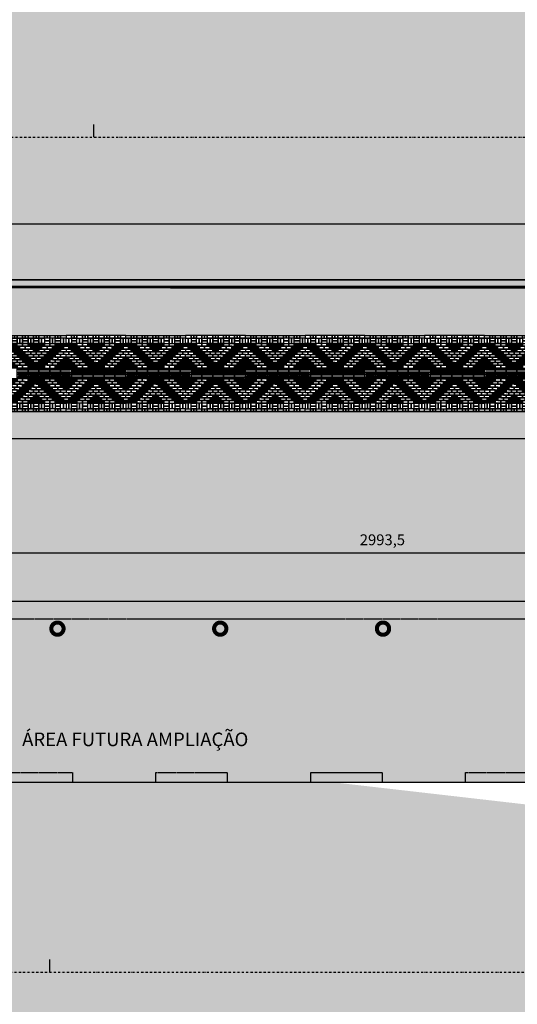
# Model space of a CAD drawing. Units: centimetres. Extents: x 27716 to 65900, y -264435 to -218195.
# Drawn here: x 42697 to 44528, y -237392 to -233765 of the extents above; entities that cross this region are included whole.
import ezdxf

# ---------------------------------------------------------------- set-up
doc = ezdxf.new("R2010")
doc.units = ezdxf.units.CM
doc.header["$LTSCALE"] = 10
doc.linetypes.add('DASHDOTX2', pattern=[2, 1, -0.5, 0, -0.5])
doc.linetypes.add('HIDDEN', pattern=[0.375, 0.25, -0.125])
for name, color, linetype in [('A-02', 2, 'Continuous'), ('A-PAVER', 251, 'Continuous'), ('A-PR-HATCH', 40, 'Continuous'), ('A-PR-PAVER', 8, 'Continuous'), ('COTA 200', 10, 'Continuous'), ('EIXO PROJETADO', 10, 'DASHDOTX2'), ('ESTACA', 2, 'Continuous'), ('GRAMA', 71, 'Continuous'), ('GRAMA - SÃO CARLOS', 71, 'Continuous'), ('HACHURA PAV. CBUQ', 253, 'Continuous'), ('HACHURA PAV. EM CONCRETO', 254, 'Continuous'), ('ILUMINACAO', 2, 'Continuous'), ('PASSEIO', 2, 'Continuous'), ('PG-MF', 3, 'Continuous'), ('PISO', 1, 'Continuous'), ('PROJECAO-2', 2, 'HIDDEN'), ('REG60-100', 2, 'Continuous'), ('STALBL', 7, 'Continuous')]:
    doc.layers.add(name, color=color, linetype=linetype)
doc.styles.add('REGUA100', font='simplex.shx')
doc.styles.add('REGUA80', font='simplex.shx')
doc.dimstyles.new('Copy of COTA 200', dxfattribs={"dimscale": 50, "dimtxt": 2, "dimasz": 0.01, "dimexe": 2, "dimexo": 3, "dimgap": 0.98, "dimtad": 1, "dimrnd": 0.5, "dimtxsty": 'REGUA80', "dimblk": 'COTAPT', "dimcen": 4, "dimdle": 4, "dimclrd": 256, "dimclre": 256, "dimclrt": 3, "dimadec": 0, "dimazin": 0, "dimtfac": 1, "dimtix": 1, "dimtmove": 2, "dimatfit": 2, "dimfxl": 1, "dimlwd": -1, "dimlwe": -1, "dimarcsym": 0})

# ---------------------------------------------------------------- blocks, each defined once
blk = doc.blocks.new('sta_tic')
at = {"layer": 'ESTACA'}
blk.add_line((0, 0), (0, 0.00625), dxfattribs=at)
blk = doc.blocks.new('COTAPT')
at = {"color": 0, "linetype": 'ByBlock'}
for q in [(-240, 0), (240, 0)]:
    blk.add_line((0, 0), q, dxfattribs=at)
at = {"color": 6, "linetype": 'ByBlock'}
blk.add_lwpolyline([(-20, 20), (20, 20), (20, -20), (-20, -20)], close=True, dxfattribs=at)
blk = doc.blocks.new('*D68')
at = {"layer": 'COTA 200', "ltscale": 0.1}
for p, q in [((40896.4, -234663), (40896.4, -234478.6)), ((50168.2, -234663), (50168.2, -234478.6)), ((50168, -234518.6), (40896.6, -234518.6))]:
    blk.add_line(p, q, dxfattribs=at)
at = {"layer": 'Defpoints', "color": 0, "ltscale": 0.1}
for p in [(40896.4, -234518.6), (40896.4, -234723), (50168.2, -234723)]:
    blk.add_point(p, dxfattribs=at)
at = {"layer": 'COTA 200', "ltscale": 0.1, "xscale": 0.2, "yscale": 0.2, "zscale": 0.2, "rotation": 180}
blk.add_blockref('COTAPT', (40896.4, -234518.6), dxfattribs=at)
at = {"layer": 'COTA 200', "ltscale": 0.1, "xscale": 0.2, "yscale": 0.2, "zscale": 0.2}
blk.add_blockref('COTAPT', (50168.2, -234518.6), dxfattribs=at)
at = {"layer": 'COTA 200', "color": 3, "ltscale": 0.1, "insert": (45532.3, -234479), "char_height": 40, "attachment_point": 5, "style": 'REGUA80'}
blk.add_mtext('9272', dxfattribs=at)
blk = doc.blocks.new('*D85')
at = {"layer": 'COTA 200', "ltscale": 0.5}
for p, q in [((42535.1, -235848), (42535.1, -235689.3)), ((45528.7, -235913.9), (45528.7, -235689.3)), ((42535.3, -235729.3), (45528.5, -235729.3))]:
    blk.add_line(p, q, dxfattribs=at)
at = {"layer": 'Defpoints', "color": 0, "ltscale": 0.5}
for p in [(45528.7, -235729.3), (42535.1, -235908), (45528.7, -235973.9)]:
    blk.add_point(p, dxfattribs=at)
at = {"layer": 'COTA 200', "ltscale": 0.5, "xscale": 0.2, "yscale": 0.2, "zscale": 0.2, "rotation": 180}
blk.add_blockref('COTAPT', (42535.1, -235729.3), dxfattribs=at)
at = {"layer": 'COTA 200', "ltscale": 0.5, "xscale": 0.2, "yscale": 0.2, "zscale": 0.2}
blk.add_blockref('COTAPT', (45528.7, -235729.3), dxfattribs=at)
at = {"layer": 'COTA 200', "color": 3, "ltscale": 0.5, "insert": (44031.9, -235685.9), "char_height": 40, "attachment_point": 5, "style": 'REGUA80'}
blk.add_mtext('2993,5', dxfattribs=at)
blk = doc.blocks.new('piso tatil direção')
blk.add_lwpolyline([(0, 0), (0, 40), (40, 40), (40, 0)], close=True)
for points in [[(4, 35, -1), (8, 35), (8, 5, -1), (4, 5)], [(14, 35, -1), (18, 35), (18, 5, -1), (14, 5)], [(26, 35, 1), (22, 35), (22, 5, 1), (26, 5)], [(36, 35, 1), (32, 35), (32, 5, 1), (36, 5)], [(5, 35, -1), (7, 35), (7, 5, -1), (5, 5)], [(15, 35, -1), (17, 35), (17, 5, -1), (15, 5)], [(25, 35, 1), (23, 35), (23, 5, 1), (25, 5)], [(35, 35, 1), (33, 35), (33, 5, 1), (35, 5)]]:
    blk.add_lwpolyline(points, format="xyb", close=True)
blk = doc.blocks.new('A$C435F2C0A')
at = {"layer": 'A-PR-HATCH'}
for points in [[(20, 110), (0, 110), (0, 100), (20, 100)], [(40, 110), (20, 110), (20, 100), (40, 100)], [(80, 110), (100, 110), (100, 100), (80, 100)], [(100, 110), (120, 110), (120, 100), (100, 100)], [(120, 110), (140, 110), (140, 100), (120, 100)], [(180, 110), (200, 110), (200, 100), (180, 100)], [(200, 110), (220, 110), (220, 100), (200, 100)], [(30, 100), (10, 100), (10, 90), (30, 90)], [(40, 90), (20, 90), (20, 80), (40, 80)], [(50, 100), (30, 100), (30, 90), (50, 90)], [(50, 80), (30, 80), (30, 70), (50, 70)], [(60, 90), (40, 90), (40, 80), (60, 80)], [(70, 80), (50, 80), (50, 70), (70, 70)], [(90, 100), (110, 100), (110, 90), (90, 90)], [(100, 90), (120, 90), (120, 80), (100, 80)], [(110, 100), (130, 100), (130, 90), (110, 90)], [(150, 80), (170, 80), (170, 70), (150, 70)], [(160, 90), (180, 90), (180, 80), (160, 80)], [(170, 100), (190, 100), (190, 90), (170, 90)], [(170, 80), (190, 80), (190, 70), (170, 70)], [(180, 90), (200, 90), (200, 80), (180, 80)], [(190, 100), (210, 100), (210, 90), (190, 90)], [(10, 60), (0, 60), (0, 50), (10, 50)], [(20, 40), (0, 40), (0, 50), (20, 50)], [(10, 40), (0, 40), (0, 30), (10, 30)], [(30, 30), (10, 30), (10, 40), (30, 40)], [(60, 70), (40, 70), (40, 60), (60, 60)], [(70, 60), (50, 60), (50, 50), (70, 50)], [(80, 70), (60, 70), (60, 60), (80, 60)], [(80, 50), (60, 50), (60, 40), (80, 40)], [(90, 60), (70, 60), (70, 50), (90, 50)], [(90, 40), (70, 40), (70, 30), (90, 30)], [(100, 50), (80, 50), (80, 40), (100, 40)], [(110, 40), (90, 40), (90, 30), (110, 30)], [(110, 40), (130, 40), (130, 30), (110, 30)], [(120, 50), (140, 50), (140, 40), (120, 40)], [(130, 60), (150, 60), (150, 50), (130, 50)], [(130, 40), (150, 40), (150, 30), (130, 30)], [(140, 70), (160, 70), (160, 60), (140, 60)], [(140, 50), (160, 50), (160, 40), (140, 40)], [(150, 60), (170, 60), (170, 50), (150, 50)], [(160, 70), (180, 70), (180, 60), (160, 60)], [(190, 30), (210, 30), (210, 40), (190, 40)], [(200, 40), (220, 40), (220, 50), (200, 50)], [(210, 60), (220, 60), (220, 50), (210, 50)], [(210, 40), (220, 40), (220, 30), (210, 30)], [(20, 20), (0, 20), (0, 30), (20, 30)], [(40, 20), (20, 20), (20, 30), (40, 30)], [(80, 30), (100, 30), (100, 20), (80, 20)], [(100, 30), (120, 30), (120, 20), (100, 20)], [(120, 30), (140, 30), (140, 20), (120, 20)], [(180, 20), (200, 20), (200, 30), (180, 30)], [(200, 20), (220, 20), (220, 30), (200, 30)], [(20, -20), (0, -20), (0, -30), (20, -30)], [(10, -40), (0, -40), (0, -30), (10, -30)], [(30, -30), (10, -30), (10, -40), (30, -40)], [(40, -20), (20, -20), (20, -30), (40, -30)], [(90, -40), (70, -40), (70, -30), (90, -30)], [(80, -30), (100, -30), (100, -20), (80, -20)], [(110, -40), (90, -40), (90, -30), (110, -30)], [(100, -30), (120, -30), (120, -20), (100, -20)], [(110, -40), (130, -40), (130, -30), (110, -30)], [(120, -30), (140, -30), (140, -20), (120, -20)], [(130, -40), (150, -40), (150, -30), (130, -30)], [(180, -20), (200, -20), (200, -30), (180, -30)], [(190, -30), (210, -30), (210, -40), (190, -40)], [(200, -20), (220, -20), (220, -30), (200, -30)], [(210, -40), (220, -40), (220, -30), (210, -30)], [(20, -40), (0, -40), (0, -50), (20, -50)], [(10, -60), (0, -60), (0, -50), (10, -50)], [(50, -80), (30, -80), (30, -70), (50, -70)], [(60, -70), (40, -70), (40, -60), (60, -60)], [(70, -60), (50, -60), (50, -50), (70, -50)], [(70, -80), (50, -80), (50, -70), (70, -70)], [(80, -50), (60, -50), (60, -40), (80, -40)], [(80, -70), (60, -70), (60, -60), (80, -60)], [(90, -60), (70, -60), (70, -50), (90, -50)], [(100, -50), (80, -50), (80, -40), (100, -40)], [(120, -50), (140, -50), (140, -40), (120, -40)], [(130, -60), (150, -60), (150, -50), (130, -50)], [(140, -50), (160, -50), (160, -40), (140, -40)], [(140, -70), (160, -70), (160, -60), (140, -60)], [(150, -60), (170, -60), (170, -50), (150, -50)], [(150, -80), (170, -80), (170, -70), (150, -70)], [(160, -70), (180, -70), (180, -60), (160, -60)], [(170, -80), (190, -80), (190, -70), (170, -70)], [(200, -40), (220, -40), (220, -50), (200, -50)], [(210, -60), (220, -60), (220, -50), (210, -50)], [(20, -110), (0, -110), (0, -100), (20, -100)], [(30, -100), (10, -100), (10, -90), (30, -90)], [(40, -90), (20, -90), (20, -80), (40, -80)], [(40, -110), (20, -110), (20, -100), (40, -100)], [(50, -100), (30, -100), (30, -90), (50, -90)], [(60, -90), (40, -90), (40, -80), (60, -80)], [(80, -110), (100, -110), (100, -100), (80, -100)], [(90, -100), (110, -100), (110, -90), (90, -90)], [(100, -90), (120, -90), (120, -80), (100, -80)], [(100, -110), (120, -110), (120, -100), (100, -100)], [(110, -100), (130, -100), (130, -90), (110, -90)], [(120, -110), (140, -110), (140, -100), (120, -100)], [(160, -90), (180, -90), (180, -80), (160, -80)], [(170, -100), (190, -100), (190, -90), (170, -90)], [(180, -90), (200, -90), (200, -80), (180, -80)], [(180, -110), (200, -110), (200, -100), (180, -100)], [(190, -100), (210, -100), (210, -90), (190, -90)], [(200, -110), (220, -110), (220, -100), (200, -100)]]:
    blk.add_hatch(color=40, dxfattribs=at).paths.add_polyline_path(points)
at = {"layer": 'A-PAVER'}
for points in [[(0, 140), (20, 140), (20, 130), (0, 130), (0, 140)], [(10, 130), (10, 110), (0, 110), (0, 130), (10, 130)], [(20, 130), (20, 110), (10, 110), (10, 130), (20, 130)], [(20, 130), (40, 130), (40, 120), (20, 120), (20, 130)], [(20, 120), (40, 120), (40, 110), (20, 110), (20, 120)], [(40, 140), (60, 140), (60, 130), (40, 130), (40, 140)], [(40, 110), (60, 110), (60, 100), (40, 100), (40, 110)], [(60, 130), (60, 110), (50, 110), (50, 130), (60, 130)], [(60, 130), (80, 130), (80, 120), (60, 120), (60, 130)], [(60, 120), (80, 120), (80, 110), (60, 110), (60, 120)], [(60, 110), (80, 110), (80, 100), (60, 100), (60, 110)], [(80, 140), (100, 140), (100, 130), (80, 130), (80, 140)], [(90, 130), (90, 110), (80, 110), (80, 130), (90, 130)], [(100, 130), (100, 110), (90, 110), (90, 130), (100, 130)], [(100, 130), (120, 130), (120, 120), (100, 120), (100, 130)], [(100, 120), (120, 120), (120, 110), (100, 110), (100, 120)], [(120, 140), (140, 140), (140, 130), (120, 130), (120, 140)], [(130, 130), (130, 110), (120, 110), (120, 130), (130, 130)], [(140, 130), (140, 110), (130, 110), (130, 130), (140, 130)], [(160, 130), (140, 130), (140, 120), (160, 120), (160, 130)], [(160, 120), (140, 120), (140, 110), (160, 110), (160, 120)], [(140, 110), (160, 110), (160, 100), (140, 100), (140, 110)], [(160, 140), (180, 140), (180, 130), (160, 130), (160, 140)], [(160, 130), (160, 110), (170, 110), (170, 130), (160, 130)], [(160, 110), (180, 110), (180, 100), (160, 100), (160, 110)], [(170, 130), (170, 110), (180, 110), (180, 130), (170, 130)], [(180, 130), (200, 130), (200, 120), (180, 120), (180, 130)], [(180, 120), (200, 120), (200, 110), (180, 110), (180, 120)], [(200, 140), (220, 140), (220, 130), (200, 130), (200, 140)], [(200, 130), (200, 110), (210, 110), (210, 130), (200, 130)], [(210, 130), (210, 110), (220, 110), (220, 130), (210, 130)], [(0, 90), (10, 90), (10, 100)], [(0, 90), (10, 90), (10, 100), (0, 100)], [(20, 90), (0, 90), (0, 80), (20, 80), (20, 90)], [(10, 80), (0, 80)], [(0, 70), (10, 70), (10, 80)], [(30, 80), (10, 80), (10, 70), (30, 70), (30, 80)], [(50, 100), (70, 100), (70, 90), (50, 90), (50, 100)], [(60, 90), (80, 90), (80, 80), (60, 80), (60, 90)], [(70, 100), (90, 100), (90, 90), (70, 90), (70, 100)], [(70, 80), (90, 80), (90, 70), (70, 70), (70, 80)], [(80, 90), (100, 90), (100, 80), (80, 80), (80, 90)], [(90, 80), (110, 80), (110, 70), (90, 70), (90, 80)], [(110, 80), (130, 80), (130, 70), (110, 70), (110, 80)], [(120, 90), (140, 90), (140, 80), (120, 80), (120, 90)], [(130, 100), (150, 100), (150, 90), (130, 90), (130, 100)], [(130, 80), (150, 80), (150, 70), (130, 70), (130, 80)], [(140, 90), (160, 90), (160, 80), (140, 80), (140, 90)], [(150, 100), (170, 100), (170, 90), (150, 90), (150, 100)], [(190, 80), (210, 80), (210, 70), (190, 70), (190, 80)], [(200, 90), (220, 90), (220, 80), (200, 80), (200, 90)], [(220, 90), (210, 90), (210, 100)], [(220, 90), (210, 90), (210, 100), (220, 100)], [(210, 80), (220, 80)], [(220, 70), (210, 70), (210, 80)], [(20, 60), (0, 60), (0, 70), (20, 70), (20, 60)], [(10, 60), (0, 60)], [(10, 60), (0, 60)], [(30, 50), (10, 50), (10, 60), (30, 60), (30, 50)], [(40, 60), (20, 60), (20, 70), (40, 70), (40, 60)], [(40, 40), (20, 40), (20, 50), (40, 50), (40, 40)], [(50, 50), (30, 50), (30, 60), (50, 60), (50, 50)], [(50, 30), (30, 30), (30, 40), (50, 40), (50, 30)], [(60, 40), (40, 40), (40, 50), (60, 50), (60, 40)], [(70, 30), (50, 30), (50, 40), (70, 40), (70, 30)], [(80, 70), (100, 70), (100, 60), (80, 60), (80, 70)], [(90, 60), (110, 60), (110, 50), (90, 50), (90, 60)], [(100, 70), (120, 70), (120, 60), (100, 60), (100, 70)], [(100, 50), (120, 50), (120, 40), (100, 40), (100, 50)], [(110, 60), (130, 60), (130, 50), (110, 50), (110, 60)], [(120, 70), (140, 70), (140, 60), (120, 60), (120, 70)], [(150, 30), (170, 30), (170, 40), (150, 40), (150, 30)], [(160, 40), (180, 40), (180, 50), (160, 50), (160, 40)], [(170, 50), (190, 50), (190, 60), (170, 60), (170, 50)], [(170, 30), (190, 30), (190, 40), (170, 40), (170, 30)], [(180, 60), (200, 60), (200, 70), (180, 70), (180, 60)], [(180, 40), (200, 40), (200, 50), (180, 50), (180, 40)], [(190, 50), (210, 50), (210, 60), (190, 60), (190, 50)], [(200, 60), (220, 60), (220, 70), (200, 70), (200, 60)], [(210, 60), (220, 60)], [(60, 20), (40, 20), (40, 30), (60, 30), (60, 20)], [(80, 20), (60, 20), (60, 30), (80, 30), (80, 20)], [(140, 20), (160, 20), (160, 30), (140, 30), (140, 20)], [(160, 20), (180, 20), (180, 30), (160, 30), (160, 20)], [(50, -30), (30, -30), (30, -40), (50, -40), (50, -30)], [(60, -20), (40, -20), (40, -30), (60, -30), (60, -20)], [(70, -30), (50, -30), (50, -40), (70, -40), (70, -30)], [(80, -20), (60, -20), (60, -30), (80, -30), (80, -20)], [(140, -20), (160, -20), (160, -30), (140, -30), (140, -20)], [(150, -30), (170, -30), (170, -40), (150, -40), (150, -30)], [(160, -20), (180, -20), (180, -30), (160, -30), (160, -20)], [(170, -30), (190, -30), (190, -40), (170, -40), (170, -30)], [(10, -60), (0, -60)], [(20, -60), (0, -60), (0, -70), (20, -70), (20, -60)], [(10, -60), (0, -60)], [(0, -70), (10, -70), (10, -80)], [(30, -50), (10, -50), (10, -60), (30, -60), (30, -50)], [(30, -80), (10, -80), (10, -70), (30, -70), (30, -80)], [(40, -40), (20, -40), (20, -50), (40, -50), (40, -40)], [(40, -60), (20, -60), (20, -70), (40, -70), (40, -60)], [(50, -50), (30, -50), (30, -60), (50, -60), (50, -50)], [(60, -40), (40, -40), (40, -50), (60, -50), (60, -40)], [(70, -80), (90, -80), (90, -70), (70, -70), (70, -80)], [(80, -70), (100, -70), (100, -60), (80, -60), (80, -70)], [(90, -60), (110, -60), (110, -50), (90, -50), (90, -60)], [(90, -80), (110, -80), (110, -70), (90, -70), (90, -80)], [(100, -50), (120, -50), (120, -40), (100, -40), (100, -50)], [(100, -70), (120, -70), (120, -60), (100, -60), (100, -70)], [(110, -60), (130, -60), (130, -50), (110, -50), (110, -60)], [(110, -80), (130, -80), (130, -70), (110, -70), (110, -80)], [(120, -70), (140, -70), (140, -60), (120, -60), (120, -70)], [(130, -80), (150, -80), (150, -70), (130, -70), (130, -80)], [(160, -40), (180, -40), (180, -50), (160, -50), (160, -40)], [(170, -50), (190, -50), (190, -60), (170, -60), (170, -50)], [(180, -40), (200, -40), (200, -50), (180, -50), (180, -40)], [(180, -60), (200, -60), (200, -70), (180, -70), (180, -60)], [(190, -50), (210, -50), (210, -60), (190, -60), (190, -50)], [(190, -80), (210, -80), (210, -70), (190, -70), (190, -80)], [(200, -60), (220, -60), (220, -70), (200, -70), (200, -60)], [(210, -60), (220, -60)], [(220, -70), (210, -70), (210, -80)], [(20, -90), (0, -90), (0, -80), (20, -80), (20, -90)], [(10, -80), (0, -80)], [(0, -90), (10, -90), (10, -100)], [(0, -90), (10, -90), (10, -100), (0, -100)], [(40, -110), (60, -110), (60, -100), (40, -100), (40, -110)], [(50, -100), (70, -100), (70, -90), (50, -90), (50, -100)], [(60, -90), (80, -90), (80, -80), (60, -80), (60, -90)], [(60, -110), (80, -110), (80, -100), (60, -100), (60, -110)], [(70, -100), (90, -100), (90, -90), (70, -90), (70, -100)], [(80, -90), (100, -90), (100, -80), (80, -80), (80, -90)], [(120, -90), (140, -90), (140, -80), (120, -80), (120, -90)], [(130, -100), (150, -100), (150, -90), (130, -90), (130, -100)], [(140, -90), (160, -90), (160, -80), (140, -80), (140, -90)], [(140, -110), (160, -110), (160, -100), (140, -100), (140, -110)], [(150, -100), (170, -100), (170, -90), (150, -90), (150, -100)], [(160, -110), (180, -110), (180, -100), (160, -100), (160, -110)], [(200, -90), (220, -90), (220, -80), (200, -80), (200, -90)], [(210, -80), (220, -80)], [(220, -90), (210, -90), (210, -100)], [(220, -90), (210, -90), (210, -100), (220, -100)], [(10, -130), (10, -110), (0, -110), (0, -130), (10, -130)], [(0, -140), (20, -140), (20, -130), (0, -130), (0, -140)], [(20, -130), (20, -110), (10, -110), (10, -130), (20, -130)], [(20, -120), (40, -120), (40, -110), (20, -110), (20, -120)], [(20, -130), (40, -130), (40, -120), (20, -120), (20, -130)], [(40, -140), (60, -140), (60, -130), (40, -130), (40, -140)], [(60, -130), (60, -110), (50, -110), (50, -130), (60, -130)], [(60, -120), (80, -120), (80, -110), (60, -110), (60, -120)], [(60, -130), (80, -130), (80, -120), (60, -120), (60, -130)], [(90, -130), (90, -110), (80, -110), (80, -130), (90, -130)], [(80, -140), (100, -140), (100, -130), (80, -130), (80, -140)], [(100, -130), (100, -110), (90, -110), (90, -130), (100, -130)], [(100, -120), (120, -120), (120, -110), (100, -110), (100, -120)], [(100, -130), (120, -130), (120, -120), (100, -120), (100, -130)], [(130, -130), (130, -110), (120, -110), (120, -130), (130, -130)], [(120, -140), (140, -140), (140, -130), (120, -130), (120, -140)], [(140, -130), (140, -110), (130, -110), (130, -130), (140, -130)], [(160, -120), (140, -120), (140, -110), (160, -110), (160, -120)], [(160, -130), (140, -130), (140, -120), (160, -120), (160, -130)], [(160, -130), (160, -110), (170, -110), (170, -130), (160, -130)], [(160, -140), (180, -140), (180, -130), (160, -130), (160, -140)], [(170, -130), (170, -110), (180, -110), (180, -130), (170, -130)], [(180, -120), (200, -120), (200, -110), (180, -110), (180, -120)], [(180, -130), (200, -130), (200, -120), (180, -120), (180, -130)], [(200, -130), (200, -110), (210, -110), (210, -130), (200, -130)], [(200, -140), (220, -140), (220, -130), (200, -130), (200, -140)], [(210, -130), (210, -110), (220, -110), (220, -130), (210, -130)]]:
    blk.add_lwpolyline(points, dxfattribs=at)
at = {"layer": 'A-PAVER', "color": 8}
for points in [[(20, 110), (0, 110), (0, 100), (20, 100), (20, 110)], [(40, 110), (20, 110), (20, 100), (40, 100), (40, 110)], [(80, 110), (100, 110), (100, 100), (80, 100), (80, 110)], [(100, 110), (120, 110), (120, 100), (100, 100), (100, 110)], [(120, 110), (140, 110), (140, 100), (120, 100), (120, 110)], [(180, 110), (200, 110), (200, 100), (180, 100), (180, 110)], [(200, 110), (220, 110), (220, 100), (200, 100), (200, 110)], [(30, 100), (10, 100), (10, 90), (30, 90), (30, 100)], [(40, 90), (20, 90), (20, 80), (40, 80), (40, 90)], [(50, 100), (30, 100), (30, 90), (50, 90), (50, 100)], [(50, 80), (30, 80), (30, 70), (50, 70), (50, 80)], [(60, 90), (40, 90), (40, 80), (60, 80), (60, 90)], [(70, 80), (50, 80), (50, 70), (70, 70), (70, 80)], [(90, 100), (110, 100), (110, 90), (90, 90), (90, 100)], [(100, 90), (120, 90), (120, 80), (100, 80), (100, 90)], [(110, 100), (130, 100), (130, 90), (110, 90), (110, 100)], [(150, 80), (170, 80), (170, 70), (150, 70), (150, 80)], [(160, 90), (180, 90), (180, 80), (160, 80), (160, 90)], [(170, 100), (190, 100), (190, 90), (170, 90), (170, 100)], [(170, 80), (190, 80), (190, 70), (170, 70), (170, 80)], [(180, 90), (200, 90), (200, 80), (180, 80), (180, 90)], [(190, 100), (210, 100), (210, 90), (190, 90), (190, 100)], [(20, 40), (0, 40), (0, 50), (20, 50), (20, 40)], [(30, 30), (10, 30), (10, 40), (30, 40), (30, 30)], [(60, 70), (40, 70), (40, 60), (60, 60), (60, 70)], [(70, 60), (50, 60), (50, 50), (70, 50), (70, 60)], [(80, 70), (60, 70), (60, 60), (80, 60), (80, 70)], [(80, 50), (60, 50), (60, 40), (80, 40), (80, 50)], [(90, 60), (70, 60), (70, 50), (90, 50), (90, 60)], [(90, 40), (70, 40), (70, 30), (90, 30), (90, 40)], [(100, 50), (80, 50), (80, 40), (100, 40), (100, 50)], [(110, 40), (90, 40), (90, 30), (110, 30), (110, 40)], [(110, 40), (130, 40), (130, 30), (110, 30), (110, 40)], [(120, 50), (140, 50), (140, 40), (120, 40), (120, 50)], [(130, 60), (150, 60), (150, 50), (130, 50), (130, 60)], [(130, 40), (150, 40), (150, 30), (130, 30), (130, 40)], [(140, 70), (160, 70), (160, 60), (140, 60), (140, 70)], [(140, 50), (160, 50), (160, 40), (140, 40), (140, 50)], [(150, 60), (170, 60), (170, 50), (150, 50), (150, 60)], [(160, 70), (180, 70), (180, 60), (160, 60), (160, 70)], [(190, 30), (210, 30), (210, 40), (190, 40), (190, 30)], [(200, 40), (220, 40), (220, 50), (200, 50), (200, 40)], [(20, 20), (0, 20), (0, 30), (20, 30), (20, 20)], [(40, 20), (20, 20), (20, 30), (40, 30), (40, 20)], [(80, 30), (100, 30), (100, 20), (80, 20), (80, 30)], [(100, 30), (120, 30), (120, 20), (100, 20), (100, 30)], [(120, 30), (140, 30), (140, 20), (120, 20), (120, 30)], [(180, 20), (200, 20), (200, 30), (180, 30), (180, 20)], [(200, 20), (220, 20), (220, 30), (200, 30), (200, 20)], [(20, -20), (0, -20), (0, -30), (20, -30), (20, -20)], [(30, -30), (10, -30), (10, -40), (30, -40), (30, -30)], [(40, -20), (20, -20), (20, -30), (40, -30), (40, -20)], [(90, -40), (70, -40), (70, -30), (90, -30), (90, -40)], [(80, -30), (100, -30), (100, -20), (80, -20), (80, -30)], [(110, -40), (90, -40), (90, -30), (110, -30), (110, -40)], [(100, -30), (120, -30), (120, -20), (100, -20), (100, -30)], [(110, -40), (130, -40), (130, -30), (110, -30), (110, -40)], [(120, -30), (140, -30), (140, -20), (120, -20), (120, -30)], [(130, -40), (150, -40), (150, -30), (130, -30), (130, -40)], [(180, -20), (200, -20), (200, -30), (180, -30), (180, -20)], [(190, -30), (210, -30), (210, -40), (190, -40), (190, -30)], [(200, -20), (220, -20), (220, -30), (200, -30), (200, -20)], [(20, -40), (0, -40), (0, -50), (20, -50), (20, -40)], [(50, -80), (30, -80), (30, -70), (50, -70), (50, -80)], [(60, -70), (40, -70), (40, -60), (60, -60), (60, -70)], [(70, -60), (50, -60), (50, -50), (70, -50), (70, -60)], [(70, -80), (50, -80), (50, -70), (70, -70), (70, -80)], [(80, -50), (60, -50), (60, -40), (80, -40), (80, -50)], [(80, -70), (60, -70), (60, -60), (80, -60), (80, -70)], [(90, -60), (70, -60), (70, -50), (90, -50), (90, -60)], [(100, -50), (80, -50), (80, -40), (100, -40), (100, -50)], [(120, -50), (140, -50), (140, -40), (120, -40), (120, -50)], [(130, -60), (150, -60), (150, -50), (130, -50), (130, -60)], [(140, -50), (160, -50), (160, -40), (140, -40), (140, -50)], [(140, -70), (160, -70), (160, -60), (140, -60), (140, -70)], [(150, -60), (170, -60), (170, -50), (150, -50), (150, -60)], [(150, -80), (170, -80), (170, -70), (150, -70), (150, -80)], [(160, -70), (180, -70), (180, -60), (160, -60), (160, -70)], [(170, -80), (190, -80), (190, -70), (170, -70), (170, -80)], [(200, -40), (220, -40), (220, -50), (200, -50), (200, -40)], [(20, -110), (0, -110), (0, -100), (20, -100), (20, -110)], [(30, -100), (10, -100), (10, -90), (30, -90), (30, -100)], [(40, -90), (20, -90), (20, -80), (40, -80), (40, -90)], [(40, -110), (20, -110), (20, -100), (40, -100), (40, -110)], [(50, -100), (30, -100), (30, -90), (50, -90), (50, -100)], [(60, -90), (40, -90), (40, -80), (60, -80), (60, -90)], [(80, -110), (100, -110), (100, -100), (80, -100), (80, -110)], [(90, -100), (110, -100), (110, -90), (90, -90), (90, -100)], [(100, -90), (120, -90), (120, -80), (100, -80), (100, -90)], [(100, -110), (120, -110), (120, -100), (100, -100), (100, -110)], [(110, -100), (130, -100), (130, -90), (110, -90), (110, -100)], [(120, -110), (140, -110), (140, -100), (120, -100), (120, -110)], [(160, -90), (180, -90), (180, -80), (160, -80), (160, -90)], [(170, -100), (190, -100), (190, -90), (170, -90), (170, -100)], [(180, -90), (200, -90), (200, -80), (180, -80), (180, -90)], [(180, -110), (200, -110), (200, -100), (180, -100), (180, -110)], [(190, -100), (210, -100), (210, -90), (190, -90), (190, -100)], [(200, -110), (220, -110), (220, -100), (200, -100), (200, -110)]]:
    blk.add_lwpolyline(points, close=True, dxfattribs=at)
at = {"layer": 'A-PAVER'}
for points in [[(30, 140), (30, 130), (20, 130), (20, 140)], [(40, 140), (40, 130), (30, 130), (30, 140)], [(50, 130), (50, 110), (40, 110), (40, 130), (50, 130)], [(70, 140), (70, 130), (60, 130), (60, 140)], [(80, 140), (80, 130), (70, 130), (70, 140)], [(110, 140), (110, 130), (100, 130), (100, 140)], [(120, 140), (120, 130), (110, 130), (110, 140)], [(150, 140), (150, 130), (140, 130), (140, 140)], [(160, 140), (160, 130), (150, 130), (150, 140)], [(190, 140), (190, 130), (180, 130), (180, 140)], [(200, 140), (200, 130), (190, 130), (190, 140)], [(30, -140), (30, -130), (20, -130), (20, -140)], [(40, -140), (40, -130), (30, -130), (30, -140)], [(50, -130), (50, -110), (40, -110), (40, -130), (50, -130)], [(70, -140), (70, -130), (60, -130), (60, -140)], [(80, -140), (80, -130), (70, -130), (70, -140)], [(110, -140), (110, -130), (100, -130), (100, -140)], [(120, -140), (120, -130), (110, -130), (110, -140)], [(150, -140), (150, -130), (140, -130), (140, -140)], [(160, -140), (160, -130), (150, -130), (150, -140)], [(190, -140), (190, -130), (180, -130), (180, -140)], [(200, -140), (200, -130), (190, -130), (190, -140)]]:
    blk.add_lwpolyline(points, close=True, dxfattribs=at)
at = {"layer": 'A-PAVER', "color": 8}
for points in [[(0, 60), (10, 60), (10, 50), (0, 50)], [(0, 40), (10, 40), (10, 30), (0, 30)], [(220, 60), (210, 60), (210, 50), (220, 50)], [(220, 40), (210, 40), (210, 30), (220, 30)], [(0, -40), (10, -40), (10, -30), (0, -30)], [(220, -40), (210, -40), (210, -30), (220, -30)], [(0, -60), (10, -60), (10, -50), (0, -50)], [(220, -60), (210, -60), (210, -50), (220, -50)]]:
    blk.add_lwpolyline(points, dxfattribs=at)
blk = doc.blocks.new('A$C6C6B6F64')
at = {"layer": 'ILUMINACAO', "const_width": 0.15}
for points in [[(20.267, 12.875, 1), (20.283, 12.425, 1)], [(20.267, 12.875, 1), (20.283, 12.425, 1)], [(26.259, 12.875, 1), (26.275, 12.425, 1)], [(32.252, 12.875, 1), (32.268, 12.425, 1)]]:
    blk.add_lwpolyline(points, format="xyb", close=True, dxfattribs=at)
blk = doc.blocks.new('*D134')
at = {"layer": 'COTA 200', "ltscale": 0.1}
for p, q in [((41767.3, -235268.1), (41767.3, -235347.9)), ((49247.3, -235268.2), (49247.3, -235347.9)), ((41767.5, -235307.9), (49247.1, -235307.9))]:
    blk.add_line(p, q, dxfattribs=at)
at = {"layer": 'Defpoints', "color": 0, "ltscale": 0.1}
for p in [(41767.3, -235208.1), (49247.3, -235208.2), (49247.3, -235307.9)]:
    blk.add_point(p, dxfattribs=at)
at = {"layer": 'COTA 200', "ltscale": 0.1, "xscale": 0.2, "yscale": 0.2, "zscale": 0.2, "rotation": 180}
blk.add_blockref('COTAPT', (41767.3, -235307.9), dxfattribs=at)
at = {"layer": 'COTA 200', "ltscale": 0.1, "xscale": 0.2, "yscale": 0.2, "zscale": 0.2}
blk.add_blockref('COTAPT', (49247.3, -235307.9), dxfattribs=at)
at = {"layer": 'COTA 200', "color": 3, "ltscale": 0.1, "insert": (45507.3, -235268.3), "char_height": 40, "attachment_point": 5, "style": 'REGUA80'}
blk.add_mtext('7480', dxfattribs=at)
blk = doc.blocks.new('A$C607F244F')
at = {"layer": 'GRAMA - SÃO CARLOS', "ltscale": 0.5}
h = blk.add_hatch(color=256, dxfattribs=at)
edge = h.paths.add_edge_path()
edge.add_line((37221.4, -229789.9), (37221.4, -229789.9))
edge.add_line((37221.4, -229789.9), (37154.1, -229789.5))
edge.add_line((37154.1, -229789.5), (37121.4, -229789.3))
edge.add_line((37121.4, -229789.3), (37108.5, -232335.9))
edge.add_arc((49349.4, -232497.9), 12242, 179.24167, 181.92834)
edge.add_line((37114.4, -232909.9), (37215.4, -232905.5))
edge.add_arc((25942616.2, -281974.1), 25905447.2, 179.89021511, 179.89147358, ccw=False)
edge.add_line((37216.5, -232336.5), (37221.4, -229789.9))
at = {"layer": 'GRAMA - SÃO CARLOS', "ltscale": 0.1}
blk.add_hatch(color=256, dxfattribs=at).paths.add_polyline_path([(40896.2, -234927.8), (40896.2, -234723), (48644.4, -234723), (50168.2, -234723), (50168.2, -234928.4), (50199.1, -234928.3), (49978.2, -234928), (49738.2, -234928), (42258.2, -234928)])
at = {"layer": 'GRAMA - SÃO CARLOS', "ltscale": 0.5}
blk.add_hatch(color=256, dxfattribs=at).paths.add_polyline_path([(41346.2, -236573.2), (45527.3, -236573), (45528.7, -235908), (41345.7, -235908.4)])

msp = doc.modelspace()

# ---------------------------------------------------------------- hatches: boundary and pattern name
at = {"layer": 'GRAMA', "ltscale": 0.5}
msp.add_hatch(color=256, dxfattribs=at).paths.add_polyline_path([(45387.928, -235973.541), (45387.928, -235937.629), (45080.428, -235937.629), (45080.428, -235973.541), (44817.928, -235973.541), (44817.928, -235937.629), (44510.428, -235937.629), (44510.428, -235973.541), (44247.928, -235973.541), (44247.928, -235937.629), (43940.428, -235937.629), (43940.428, -235973.541), (43677.928, -235973.541), (43677.928, -235937.63), (43370.428, -235937.63), (43370.428, -235973.541), (43015.163, -235973.541), (43015.163, -236116.739), (43015.159, -236391.738), (43015.159, -236537.127), (43370.777, -236537.127), (43370.777, -236573.038), (43678.277, -236573.038), (43678.277, -236537.127), (43940.777, -236537.127), (43940.777, -236573.038), (44248.277, -236573.038), (44248.277, -236537.127), (44510.777, -236537.127), (44510.777, -236573.038), (44818.277, -236573.038), (44818.277, -236537.127), (45080.777, -236537.127), (45080.777, -236573.038), (45388.277, -236573.038), (45388.277, -236537.127), (45508.277, -236537.127), (45508.277, -236573.038), (45815.777, -236573.038), (45815.777, -236537.127), (46015.279, -236537.127), (46015.279, -235973.541), (45815.427, -235973.541), (45815.427, -235937.63), (45507.927, -235937.63), (45507.927, -235973.541)])
at = {"layer": 'HACHURA PAV. CBUQ', "ltscale": 0.5}
h = msp.add_hatch(color=256, dxfattribs=at)
h.paths.add_polyline_path([(55813.498, -233103.076), (64457.98, -233223.245, -0.00440537), (65455.961, -233245.914, 0.0095768), (65288.056, -232534.717), (63177.259, -232505.374, -0.44677427), (62590.189, -231831.355), (61798.486, -231716.947), (61767.94, -231924.945, -0.39428441), (61160.727, -232477.342), (56761.152, -232416.182, -0.45013289), (55979.547, -231508.618), (57355.422, -221376.031, 0.01294729), (56518.403, -220851.379), (54951.468, -232391.026), (49865.162, -232320.32, -0.40231173), (49273.719, -231736.519), (49328.287, -231225.812), (48563.085, -231246.405), (48508.573, -231756.598, -0.3866339), (47905.4, -232293.099, 0.09147117), (46117.782, -232602.778), (45561.936, -232808.181, -0.51703087), (44888.689, -232347.202), (44388.754, -232355.225), (44394.818, -232733.115, -0.37461415), (43971.141, -233235.289, -0.03829717), (42827.268, -233323.032), (38827.268, -233678.68, 0.01372631), (37153.427, -233756.885, -0.01832664), (37108.515, -232335.925), (37153.532, -223426.833), (37146.729, -220822.516, 0.01704512), (36048.544, -221518.871), (36049.804, -222001.156, -0.40082947), (35288.61, -222802.304), (34831.054, -222806.511), (34822.443, -223822.293), (35337.913, -223817.555, -0.41974936), (36048.002, -224521.204), (36004.33, -233161.155, -0.37737974), (35301.946, -233951.141, -0.03202831), (34024.75, -234033.038), (28007.446, -234033.038, 0.02470237), (27779.555, -235903.118, 0.02302534), (34685.839, -235104.805, -0.01303728), (36208.679, -234897.884), (37408.929, -234791.34, -0.01702517), (39414.451, -234723.032), (53668.381, -234723.032), (55680.868, -234723.032), (61092.467, -234723.032, -0.0202363), (65739.08, -234911.169, 0.01413838), (65575.327, -233844.972, 0.01917046), (61092.467, -233673.032), (55736.106, -233673.032)])
h.paths.add_polyline_path([(48088.865, -232995.695), (54806.223, -233089.074), (54726.929, -233673.032), (45087.835, -233673.032, -0.83701346), (45070.504, -233576.131), (45384.948, -233459.934, -0.09222718)], flags=16)
at = {"layer": 'HACHURA PAV. EM CONCRETO'}
h = msp.add_hatch(color=256, dxfattribs=at)
edge = h.paths.add_edge_path(flags=16)
edge.add_line((50755.792, -238638.032), (41111.231, -238638.032))
edge.add_arc((41109.221, -237277.244), 1360.79, 218.99244, 270.084648, ccw=False)
edge.add_arc((40122.272, -238067.06), 97.001, 84.801344, 223.212124, ccw=False)
edge.add_arc((40321.595, -232424.591), 5549.139, 268.032318, 270.905037)
edge.add_line((40409.245, -237973.038), (50171.318, -237973.038))
edge.add_arc((50109.119, -221375.943), 16597.211, 270.2147197, 274.2458062)
edge.add_line((51337.901, -237927.605), (51788.195, -237892.478))
edge.add_arc((51797.503, -237991.294), 99.254, -35.5663, 95.381614, ccw=False)
edge.add_arc((50754.999, -237272.512), 1365.52, 270.011446, 325.343345, ccw=False)
edge.add_line((50755.271, -238638.032), (50755.792, -238638.032))
edge = h.paths.add_edge_path(flags=16)
edge.add_arc((50200.282, -251127.878), 14554.85, 85.5658164, 90.06682, ccw=False)
edge.add_line((51325.574, -236616.593), (51787.141, -236651.845))
edge.add_arc((51797.273, -236553.576), 98.79, 264.113534, 396.259567)
edge.add_arc((50760.431, -237263.175), 1355.153, 34.523627, 90.218142)
edge.add_line((50755.271, -235908.032), (41111.231, -235908.038))
edge.add_arc((41111.499, -237273.602), 1365.564, 90.011264, 140.918128)
edge.add_arc((40126.972, -236476.786), 99.015, 139.673126, 272.339837)
edge.add_arc((40253.892, -234573.561), 2005.925, 266.488014, 274.595267)
edge.add_line((40414.6, -236573.038), (50183.308, -236573.038))
edge.add_line((50183.308, -236573.038), (50183.308, -236573.038))
edge = h.paths.add_edge_path(flags=16)
edge.add_arc((39354.249, -236008.032), 100, 324.246559, 450.002742)
edge.add_line((39354.244, -235908.032), (39049.226, -235908.032))
edge.add_arc((39049.226, -237208.032), 1300, 90, 152.493897)
edge.add_arc((37984.872, -236653.82), 100, 152.493897, 276.634168)
edge.add_line((37996.425, -236753.15), (38682.189, -236673.415))
edge.add_arc((40414.6, -251573.038), 15000, 95.0826434, 96.63212, ccw=False)
edge.add_arc((39076.852, -236532.412), 100, 275.082643, 339.995708)
edge.add_arc((41111.231, -237273.038), 2065, 144.246559, 159.995708, ccw=False)
edge = h.paths.add_edge_path(flags=16)
edge.add_arc((39077.031, -238014.155), 100, 20.018125, 84.938435)
edge.add_arc((40409.245, -222973.038), 15000, 263.3624156, 264.938435, ccw=False)
edge.add_line((38675.414, -237872.495), (38155.065, -237811.941))
edge.add_arc((38143.506, -237911.27), 100, 83.362186, 209.906818)
edge.add_arc((39227.053, -237288.032), 1350, 209.906818, 270.000629)
edge.add_line((39227.068, -238638.032), (39354.245, -238638.032))
edge.add_arc((39354.241, -238538.032), 100, 270.002435, 395.753047)
edge.add_arc((41111.231, -237273.038), 2065, 200.018125, 215.753047, ccw=False)
edge = h.paths.add_edge_path(flags=16)
edge.add_line((52647.357, -235908.032), (52512.258, -235908.032))
edge.add_arc((52512.258, -236008.032), 100, 90, 215.753243)
edge.add_arc((50755.271, -237273.032), 2065, 17.260157, 35.753243, ccw=False)
edge.add_arc((52822.774, -236630.648), 100, 197.263175, 265.632637)
edge.add_line((52815.159, -236730.357), (53853.272, -236809.641))
edge.add_arc((53860.888, -236709.931), 100, 265.632637, 389.910274)
edge.add_arc((52647.357, -237408.032), 1500, 29.910274, 90)
edge = h.paths.add_edge_path(flags=16)
edge.add_arc((53902.598, -237827.841), 100, 330.480445, 454.460528)
edge.add_line((53894.821, -237728.143), (52816.057, -237812.296))
edge.add_arc((52823.834, -237911.993), 100, 94.460528, 162.834523)
edge.add_arc((50755.271, -237273.032), 2065, 324.246755, 342.834523, ccw=False)
edge.add_arc((52512.257, -238538.032), 100, 144.246755, 270)
edge.add_line((52512.257, -238638.032), (52684.336, -238638.032))
edge.add_arc((52684.336, -237138.032), 1500, 270, 330.480445)
edge = h.paths.add_edge_path()
edge.add_arc((53668.381, -235523.032), 800, 352.267264, 450)
edge.add_line((53668.381, -234723.032), (55680.868, -234723.032))
edge.add_arc((55680.868, -234823.032), 100, 90, 172.267264)
edge.add_line((55581.778, -234809.576), (55311.34, -236801.205))
edge.add_arc((55410.431, -236814.66), 100, 172.267264, 268.078559)
edge.add_line((55407.078, -236914.604), (55559.893, -236923.038))
edge.add_line((55559.893, -236923.038), (63516.085, -236923.038))
edge.add_arc((63524.185, -291894.418), 54971.38, 87.5401712, 90.0084434, ccw=False)
edge.add_arc((46808.077, -237273.038), 19077.77, -1.2050645, 0.8990602, ccw=False)
edge.add_arc((63516.429, -292257.114), 54634.076, 87.5187974, 90.0003616)
edge.add_line((63516.085, -237623.038), (55826.359, -237623.038))
edge.add_arc((55826.556, -252633.91), 15010.873, 90.0007528, 92.0785244)
edge.add_arc((55285.753, -237732.848), 100, 92.079276, 172.267264)
edge.add_line((55186.662, -237719.393), (54916.42, -239709.582))
edge.add_arc((55015.511, -239723.037), 100, 172.267262, 269.999976)
edge.add_line((55015.511, -239823.037), (53804.483, -239823.036))
edge.add_arc((53804.483, -239723.036), 100, 269.999974, 352.267264)
edge.add_line((53903.573, -239736.492), (54015.317, -238913.562))
edge.add_arc((53916.226, -238900.107), 100, 352.267264, 484.958183)
edge.add_arc((52684.312, -237138.015), 2050.019, 288.34981, 304.958183, ccw=False)
edge.add_arc((51755.618, -234338.071), 4999.96, 269.999926, 288.34981, ccw=False)
edge.add_line((51755.611, -239338.032), (40179.681, -239338.032))
edge.add_arc((40178.123, -234347.827), 4990.205, 252.08574, 270.017888, ccw=False)
edge.add_arc((39227.037, -237288.032), 1900, 241.399157, 252.103449, ccw=False)
edge.add_arc((38293.563, -239000.085), 50, 61.399157, 193.441205)
edge.add_arc((39020.866, -238885.54), 786.124, 189.23548, 267.237477)
edge.add_line((38982.978, -239670.751), (37205.793, -239535.555))
edge.add_arc((37214.571, -239435.941), 100, 264.964141, 372.933906)
edge.add_arc((22972.315, -242546.746), 14678.024, 12.3252628, 17.1343334)
edge.add_arc((56508.267, -232433.95), 20350, 195.1007237, 196.525688, ccw=False)
edge.add_arc((36776.76, -237746.645), 84.946, 7.562768, 93.067848)
edge.add_arc((35741.931, -249616.852), 11999.344, 85.0744288, 89.6261261)
edge.add_arc((36550.514, -187246.532), 50376.525, 264.2693243, 269.1693815, ccw=False)
edge.add_arc((26561.503, -286773.038), 49650, 84.2680312, 88.6505217)
edge.add_line((27730.793, -237136.808), (27748.633, -236437.035))
edge.add_arc((26504.198, -287698.964), 51277.032, 84.307653, 88.6093602, ccw=False)
edge.add_arc((36546.664, -187310.819), 49612.175, 264.2663514, 268.6740752)
edge.add_arc((35745.798, -221887.106), 15026.614, 268.6762377, 273.004999)
edge.add_arc((36528.291, -236793.196), 100, 273.008842, 372.307952)
edge.add_arc((56591.728, -232419.602), 20434.601, 187.2113592, 192.2973778, ccw=False)
edge.add_arc((36219.597, -234997.24), 99.954, 7.174647, 96.270811)
edge.add_line((36208.679, -234897.884), (37408.929, -234791.34))
edge.add_arc((37415.733, -234891.108), 100, 93.901477, 187.333519)
edge.add_arc((56508.268, -232433.95), 19350, 187.333504, 190.4580777)
edge.add_arc((37577.677, -235929.496), 99.395, 189.725047, 319.71037)
edge.add_arc((39047.123, -237204.839), 1846.318, 107.720859, 139.009236, ccw=False)
edge.add_arc((40007.452, -240193.674), 4985.642, 89.97423, 107.77856, ccw=False)
edge.add_line((40009.694, -235208.032), (51718.648, -235208.032))
edge.add_arc((51704.479, -240295.761), 5087.749, 71.80983, 89.84043, ccw=False)
edge.add_arc((52665.273, -237381.859), 2019.537, 39.316237, 71.898935, ccw=False)
edge.add_arc((54304.8, -236038.585), 100, 219.564949, 352.267265)
edge.add_line((54403.89, -236052.04), (54461.106, -235630.674))
edge = h.paths.add_edge_path()
edge.add_arc((46808.077, -237273.038), 19077.77, 358.7949355, 360.8990601)
edge.add_arc((46808.077, -237273.038), 19077.77, 358.7949355, 360.8990601)
edge = h.paths.add_edge_path(flags=16)
edge.add_arc((39354.249, -236008.032), 100, 324.246556, 450)
edge.add_line((39354.249, -235908.032), (39049.226, -235908.032))
edge.add_arc((39049.226, -237208.032), 1300, 90, 152.493896)
edge.add_arc((37984.872, -236653.82), 100, 152.493898, 276.632119)
edge.add_line((37996.421, -236753.151), (38682.189, -236673.415))
edge.add_arc((41111.231, -237273.038), 2065, 144.246556, 159.995707)
edge.add_arc((39076.852, -236532.412), 100, 275.082643, 339.995707)
edge.add_arc((40414.6, -251573.038), 15000, 95.082643, 96.6318258)
edge.add_arc((52512.258, -236008.032), 100, 90, 215.753243)
edge.add_line((52512.258, -235908.032), (52647.357, -235908.032))
edge.add_arc((52647.357, -237408.032), 1500, 29.910274, 90)
edge.add_arc((53860.888, -236709.931), 100, 265.632638, 389.910274)
edge.add_line((53853.272, -236809.641), (52815.159, -236730.357))
edge.add_arc((52822.774, -236630.648), 100, 197.260297, 265.632638)
edge.add_arc((50755.271, -237273.032), 2065, 17.260297, 35.753243)
edge.add_arc((52823.834, -237911.993), 100, 94.460526, 162.834522)
edge.add_line((52816.057, -237812.296), (53894.824, -237728.143))
edge.add_arc((50755.271, -237273.032), 2065, 324.246756, 342.834522)
edge.add_arc((52684.336, -237138.032), 1500, 270, 330.480443)
edge.add_line((52684.336, -238638.032), (52512.257, -238638.032))
edge.add_arc((52512.257, -238538.032), 100, 144.246756, 270)
edge.add_arc((53902.598, -237827.841), 100, 330.480443, 454.460526)

# ---------------------------------------------------------------- linework, layer by layer
at = {"layer": 'A-02', "ltscale": 0.5}
msp.add_circle((46808.077, -237273.038), 19077.77, dxfattribs=at)
msp.add_circle((46808.077, -237273.038), 19077.77, dxfattribs=at)
msp.add_circle((46808.077, -237273.038), 19077.77, dxfattribs=at)
at = {"layer": 'EIXO PROJETADO', "lineweight": -2, "ltscale": 0.8, "flags": 128}
for points in [[(27825.092, -235373.671, 0.02275203), (34601.614, -234586.605, -0.04030284), (39414.451, -234198.032), (61092.467, -234198.032, -0.01973219), (65664.992, -234378.554)], [(27736.503, -236786.846, -0.01913722), (31555.249, -237023.038, 0.02501564), (36548.995, -237273.038), (63516.085, -237273.038, -0.01077509), (65885.778, -237324.111)]]:
    msp.add_lwpolyline(points, format="xyb", dxfattribs=at)
at = {"layer": 'PASSEIO'}
for p, q in [((53668.381, -234748.032), (39414.451, -234748.032)), ((53668.381, -234753.032), (39414.451, -234753.032)), ((43252.146, -234748.163), (49524.301, -234748.16)), ((43252.146, -234753.163), (49524.301, -234753.16))]:
    msp.add_line(p, q, dxfattribs=at)
at = {"layer": 'PG-MF', "ltscale": 0.5}
for p, q in [((53668.381, -234723.032), (39414.451, -234723.032)), ((40009.694, -235208.032), (51718.648, -235208.032)), ((50755.271, -235908.032), (41111.231, -235908.032)), ((40414.6, -236573.038), (50183.308, -236573.038))]:
    msp.add_line(p, q, dxfattribs=at)
msp.add_lwpolyline([(53292.731, -235462.269, 0.08023737), (51718.648, -235208.032), (40009.694, -235208.032, 0.07761646), (38485.141, -235446.127, 0.13709194), (37653.494, -235993.77, -0.62802398), (37479.71, -235946.285, -0.01363437), (37316.551, -234903.873, -0.43186882), (37408.929, -234791.34, -0.01702517), (39414.452, -234723.032), (53668.381, -234723.032, -0.45431865), (54461.106, -235630.674), (54403.89, -236052.04, -0.65377308), (54227.709, -236102.28, 0.14092059), (53292.731, -235462.269, 0.09245687)], format="xyb", dxfattribs=at)
at = {"layer": 'PROJECAO-2'}
for points in [[(44907.856, -235973.66), (44907.856, -235973.66), (44907.856, -235973.66), (44907.856, -235973.66), (44600.356, -235973.66), (44337.856, -235973.66), (44337.856, -235973.66), (44337.856, -235973.66), (44030.356, -235973.66), (43767.856, -235973.66), (43767.856, -235973.66), (43767.856, -235973.66), (43460.356, -235973.66), (43197.856, -235973.66), (43197.856, -235973.66), (43197.856, -235973.66), (42890.356, -235973.66), (42535.092, -235973.66)], [(42535.088, -236537.246), (42890.705, -236537.246), (42890.705, -236573.157), (43198.205, -236573.157), (43198.205, -236537.246), (43460.705, -236537.246), (43460.705, -236573.157), (43768.205, -236573.157), (43768.205, -236537.246), (44030.705, -236537.246), (44030.705, -236573.157), (44338.205, -236573.157), (44338.205, -236537.246), (44600.705, -236537.246)]]:
    msp.add_lwpolyline(points, dxfattribs=at)

# ---------------------------------------------------------------- block references
at = {"ltscale": 0.1, "xscale": 100, "yscale": 100, "zscale": 100}
msp.add_blockref('A$C6C6B6F64', (40808.077, -237273.038), dxfattribs=at)
at = {"layer": 'A-PR-PAVER'}
for p in [(42647.258, -235068.137), (43087.258, -235068.137), (43527.258, -235068.137), (43967.258, -235068.137), (44407.258, -235068.137)]:
    msp.add_blockref('A$C435F2C0A', p, dxfattribs=at)
at = {"layer": 'A-PR-PAVER', "xscale": -1}
for p in [(43087.258, -235068.137), (43527.258, -235068.137), (43967.259, -235068.137), (44407.259, -235068.137)]:
    msp.add_blockref('A$C435F2C0A', p, dxfattribs=at)
at = {"layer": 'GRAMA - SÃO CARLOS', "ltscale": 0.1}
msp.add_blockref('A$C607F244F', (0, 0), dxfattribs=at)
at = {"layer": 'PISO', "rotation": 269.9999963484368}
for p in [(42687.258, -235048.137), (42727.258, -235048.137), (42767.258, -235048.137), (42807.258, -235048.137), (42847.258, -235048.137), (43087.258, -235048.137), (43127.258, -235048.137), (43167.258, -235048.137), (43207.258, -235048.137), (43247.258, -235048.137), (43287.258, -235048.137), (43527.258, -235048.137), (43567.258, -235048.137), (43607.258, -235048.137), (43647.258, -235048.137), (43687.258, -235048.137), (43727.258, -235048.137), (43967.258, -235048.137), (44007.258, -235048.137), (44047.258, -235048.137), (44087.258, -235048.137), (44127.258, -235048.137), (44167.258, -235048.137), (44407.258, -235048.137), (44447.258, -235048.137), (44487.258, -235048.137), (44527.258, -235048.137)]:
    msp.add_blockref('piso tatil direção', p, dxfattribs=at)
at = {"layer": 'PISO', "xscale": -1, "rotation": 90.00000365156329}
for p in [(42927.258, -235048.137), (42967.258, -235048.137), (43007.258, -235048.137), (43047.258, -235048.137), (43087.258, -235048.137), (43367.258, -235048.137), (43407.258, -235048.137), (43447.258, -235048.137), (43487.258, -235048.137), (43527.258, -235048.137), (43527.258, -235048.137), (43807.258, -235048.137), (43847.258, -235048.137), (43887.258, -235048.137), (43927.258, -235048.137), (43967.258, -235048.137), (44247.258, -235048.137), (44287.258, -235048.137), (44327.258, -235048.137), (44367.258, -235048.137), (44407.258, -235048.137)]:
    msp.add_blockref('piso tatil direção', p, dxfattribs=at)
at = {"layer": 'STALBL'}
for p, xscale, yscale, zscale in [((42968.953, -234198.032), 7503.001200480194, 7503.001200480193, 7503.001200480193), ((42968.953, -234198.032), 1500.600240096038, 1500.600240096039, 1500.600240096039), ((42808.077, -237273.038), 7503.151260504203, 7503.151260504203, 7503.151260504203)]:
    msp.add_blockref('sta_tic', p, dxfattribs=dict(at, xscale=xscale, yscale=yscale, zscale=zscale))

# ---------------------------------------------------------------- texts
at = {"layer": 'REG60-100', "ltscale": 0.5, "style": 'REGUA100'}
msp.add_text('ÁREA FUTURA AMPLIAÇÃO', height=50, dxfattribs=at).set_placement((42705.516, -236440.76))

# ---------------------------------------------------------------- dimensions: what is measured, and where the dimension line sits
at = {"layer": 'COTA 200', "ltscale": 0.1}
for base, p1, p2, picture, middle in [((40896.378, -234518.618), (50168.166, -234723.032), (40896.378, -234723.032), '*D68', (45532.272, -234479.018)), ((49247.258, -235307.858), (41767.258, -235208.137), (49247.258, -235208.151), '*D134', (45507.258, -235268.258))]:
    dim = msp.add_linear_dim(base=base, p1=p1, p2=p2, dimstyle='Copy of COTA 200', override={"dimscale": 20, "dimfxl": 5, "dimarcsym": 1}, dxfattribs=at)
    dim.commit()
    dim.dimension.update_dxf_attribs({"geometry": picture, "text_midpoint": middle})
at = {"layer": 'COTA 200', "ltscale": 0.5}
dim = msp.add_linear_dim(base=(45528.671, -235729.299), p1=(42535.092, -235908.032), p2=(45528.671, -235973.91), angle=180, dimstyle='Copy of COTA 200', override={"dimscale": 20}, dxfattribs=at)
dim.commit()
dim.dimension.update_dxf_attribs({"geometry": '*D85', "text_midpoint": (44031.882, -235685.889)})

doc.saveas('drawing.dxf')
